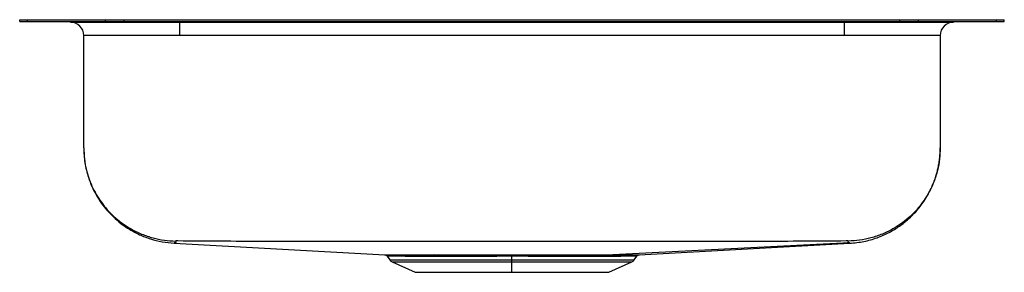
# Model space of a CAD drawing. Units: inches. Extents: x -1.85 to 1.85, y -0.95 to 0.
import ezdxf

# ---------------------------------------------------------------- set-up
doc = ezdxf.new("R2010")
doc.units = ezdxf.units.IN
doc.header["$MEASUREMENT"] = 0

# ---------------------------------------------------------------- blocks, each defined once
blk = doc.blocks.new('ELUHAD161645_FRONT')
at = {"color": 7, "linetype": 'Continuous', "lineweight": 25}
for p, q in [((-1.85, -0.007), (-1.85, 0)), ((-1.85, 0), (-1.8207, 0)), ((-1.8207, -0.007), (-1.8207, 0)), ((-1.8207, 0), (-1.5278, 0)), ((-1.5278, -0.007), (-1.5278, 0)), ((-1.5278, 0), (-1.4571, 0)), ((-1.4571, -0.007), (-1.4571, 0)), ((-1.4571, 0), (1.4571, 0)), ((1.4571, -0.007), (1.4571, 0)), ((1.4571, 0), (1.5278, 0)), ((1.5278, -0.007), (1.5278, 0)), ((1.5278, 0), (1.8207, 0)), ((1.8207, -0.007), (1.8207, 0)), ((1.8207, 0), (1.85, 0)), ((1.85, -0.007), (1.85, 0)), ((-1.85, -0.007), (-1.8207, -0.007)), ((-1.8207, -0.007), (-1.5278, -0.007)), ((-1.6592, -0.0092), (-1.6592, -0.007)), ((-1.6592, -0.0092), (-1.25, -0.0092)), ((-1.5278, -0.007), (-1.4571, -0.007)), ((-1.4571, -0.007), (1.4571, -0.007)), ((-1.25, -0.0092), (1.25, -0.0092)), ((-1.25, -0.0092), (-1.25, -0.0592)), ((1.25, -0.0592), (1.25, -0.0092)), ((1.25, -0.0092), (1.6592, -0.0092)), ((1.4571, -0.007), (1.5278, -0.007)), ((1.5278, -0.007), (1.8207, -0.007)), ((1.6592, -0.0092), (1.6592, -0.007)), ((1.8207, -0.007), (1.85, -0.007)), ((-1.25, -0.0592), (-1.6092, -0.0592)), ((-1.6092, -0.4813), (-1.6092, -0.0592)), ((1.25, -0.0592), (-1.25, -0.0592)), ((1.6092, -0.0592), (1.25, -0.0592)), ((1.6092, -0.0592), (1.6092, -0.4813)), ((-1.2698, -0.84), (-0.4783, -0.8836)), ((0.4783, -0.8836), (1.2698, -0.84)), ((-0.2932, -0.8839), (-0.2777, -0.8839)), ((-0.4691, -0.8888), (-0.4595, -0.9025)), ((-0.4507, -0.9098), (-0.3645, -0.9491)), ((0, -0.9025), (0, -0.8891)), ((0, -0.9098), (0, -0.9025)), ((0, -0.9491), (0, -0.9098)), ((0.3645, -0.9491), (0.4507, -0.9098)), ((0.4595, -0.9025), (0.4695, -0.8882)), ((-0.3645, -0.9491), (0, -0.9491)), ((0, -0.9491), (0.3645, -0.9491))]:
    blk.add_line(p, q, dxfattribs=at)
at = {"color": 8, "linetype": 'Continuous', "lineweight": 25}
for p, q in [((-1.25, -0.0092), (-1.25, -0.007)), ((1.25, -0.0092), (1.25, -0.007)), ((-0.4595, -0.9025), (0, -0.9025)), ((-0.4507, -0.9098), (0, -0.9098)), ((0, -0.9025), (0.4595, -0.9025)), ((0, -0.9098), (0.4507, -0.9098))]:
    blk.add_line(p, q, dxfattribs=at)
at = {"color": 7, "linetype": 'Continuous', "lineweight": 25, "flags": 128}
blk.add_lwpolyline([(1.2686, -0.8386), (0.8238, -0.8612), (0.3789, -0.8839)], dxfattribs=at)
at = {"color": 7, "linetype": 'Continuous', "lineweight": 25}
for centre, radius, start, end in [((-1.6592, -0.0592), 0.05, 0, 90), ((1.6592, -0.0592), 0.05, 90, 180), ((-0.2945, -0.8915), 0.00769, 17.0268, 80.1776), ((-0.2791, -0.8912), 0.00741, 15.2491, 78.8372), ((-0.4417, -0.89), 0.0217, 215, 245.4762), ((0.4417, -0.89), 0.0217, 294.5238, 325)]:
    blk.add_arc(centre, radius, start, end, dxfattribs=at)
for points, knots in [([(-1.6092, -0.4813), (-1.609, -0.4907), (-1.6086, -0.5091), (-1.6052, -0.5374), (-1.5997, -0.565), (-1.5913, -0.5948), (-1.5794, -0.6262), (-1.5628, -0.6593), (-1.5437, -0.6891), (-1.522, -0.7168), (-1.4979, -0.7421), (-1.4693, -0.7666), (-1.4364, -0.7893), (-1.3992, -0.809), (-1.3584, -0.8246), (-1.3149, -0.8358), (-1.2848, -0.8385), (-1.2697, -0.8399)], [0, 0, 0, 0, 0.056584, 0.111469, 0.164745, 0.216491, 0.283277, 0.347943, 0.417427, 0.475729, 0.53915, 0.607395, 0.680012, 0.756402, 0.835795, 0.917318, 1, 1, 1, 1]), ([(-1.6092, -0.4813), (-1.6087, -0.4953), (-1.6077, -0.5238), (-1.5995, -0.5668), (-1.5871, -0.6061), (-1.5712, -0.6412), (-1.5536, -0.6717), (-1.5328, -0.7006), (-1.509, -0.7274), (-1.4826, -0.7516), (-1.454, -0.7729), (-1.4238, -0.791), (-1.3889, -0.8074), (-1.3498, -0.8205), (-1.3069, -0.8294), (-1.2784, -0.8309), (-1.2645, -0.8316)], [0, 0, 0, 0, 0.076944, 0.157147, 0.240166, 0.303968, 0.368746, 0.434203, 0.5, 0.565797, 0.631254, 0.696032, 0.759834, 0.842853, 0.923056, 1, 1, 1, 1]), ([(1.6092, -0.4813), (1.6087, -0.4953), (1.6077, -0.5238), (1.5995, -0.5668), (1.5871, -0.6061), (1.5712, -0.6412), (1.5536, -0.6717), (1.5328, -0.7006), (1.509, -0.7274), (1.4826, -0.7516), (1.454, -0.7729), (1.4238, -0.791), (1.3889, -0.8074), (1.3498, -0.8205), (1.3069, -0.8294), (1.2784, -0.8309), (1.2645, -0.8316)], [0, 0, 0, 0, 0.076944, 0.157147, 0.240166, 0.303968, 0.368746, 0.434203, 0.5, 0.565797, 0.631254, 0.696032, 0.759834, 0.842853, 0.923056, 1, 1, 1, 1]), ([(1.2698, -0.84), (1.2874, -0.8382), (1.3221, -0.8348), (1.3716, -0.8205), (1.4166, -0.8007), (1.456, -0.7767), (1.4893, -0.7502), (1.5166, -0.723), (1.5383, -0.6964), (1.5551, -0.6715), (1.5678, -0.6493), (1.5759, -0.6326), (1.5812, -0.6204), (1.5849, -0.6113), (1.5884, -0.6019), (1.5924, -0.5901), (1.5966, -0.576), (1.6007, -0.5595), (1.6043, -0.5416), (1.607, -0.5223), (1.6089, -0.5018), (1.6091, -0.4884), (1.6092, -0.4813)], [0, 0, 0, 0, 0.0820916, 0.161946, 0.2382175, 0.3097687, 0.375716, 0.4354342, 0.4885519, 0.5348982, 0.5744493, 0.6072966, 0.6213223, 0.6363352, 0.6543591, 0.6759821, 0.7109585, 0.7533491, 0.8033676, 0.8611197, 0.9266592, 1, 1, 1, 1]), ([(-1.2553, -0.8315), (-1.2567, -0.8315), (-1.2594, -0.8315), (-1.2624, -0.8315), (-1.2642, -0.8315), (-1.2644, -0.8316), (-1.2645, -0.8316)], [0, 0, 0, 0, 0.281172, 0.563561, 0.783704, 1, 1, 1, 1]), ([(1.2553, -0.8315), (1.1495, -0.8322), (0.9395, -0.8335), (0.6252, -0.8333), (0.3126, -0.8336), (0, -0.8337), (-0.3126, -0.8336), (-0.6252, -0.8333), (-0.9395, -0.8335), (-1.1495, -0.8322), (-1.2553, -0.8315)], [0, 0, 0, 0, 0.1264606, 0.2509652, 0.3754798, 0.5, 0.62452, 0.7490346, 0.8735394, 1, 1, 1, 1]), ([(1.2645, -0.8316), (1.2643, -0.8316), (1.264, -0.8315), (1.2615, -0.8315), (1.2585, -0.8315), (1.2564, -0.8315), (1.2553, -0.8315)], [0, 0, 0, 0, 0.275599, 0.556522, 0.779131, 1, 1, 1, 1]), ([(1.2686, -0.8386), (1.2676, -0.8386), (1.2659, -0.8385), (1.264, -0.8377), (1.263, -0.8358), (1.2639, -0.8333), (1.2645, -0.8316)], [0, 0, 0, 0, 0.159041, 0.283384, 0.503371, 1, 1, 1, 1]), ([(-0.4785, -0.8836), (-0.4776, -0.8837), (-0.4757, -0.884), (-0.4731, -0.8851), (-0.4708, -0.8867), (-0.4696, -0.8882), (-0.469, -0.8889)], [0, 0, 0, 0, 0.2478527, 0.5005895, 0.753029, 1, 1, 1, 1]), ([(-0.2777, -0.8839), (-0.2607, -0.8839), (-0.2267, -0.8839), (-0.1707, -0.8838), (-0.1124, -0.8838), (-0.0521, -0.8838), (0.009, -0.8838), (0.07, -0.8838), (0.1299, -0.8838), (0.1876, -0.8838), (0.2423, -0.8839), (0.293, -0.8839), (0.3395, -0.8839), (0.3657, -0.8839), (0.3789, -0.8839)], [0, 0, 0, 0, 0.083361, 0.166243, 0.249843, 0.332944, 0.416011, 0.499637, 0.582571, 0.665953, 0.749322, 0.832267, 0.915992, 1, 1, 1, 1]), ([(0.469, -0.8889), (0.4696, -0.8882), (0.4708, -0.8867), (0.4731, -0.8851), (0.4757, -0.884), (0.4776, -0.8837), (0.4785, -0.8836)], [0, 0, 0, 0, 0.247005, 0.499438, 0.752155, 1, 1, 1, 1]), ([(-0.272, -0.8892), (-0.2748, -0.8892), (-0.28, -0.8892), (-0.285, -0.8892), (-0.2872, -0.8892)], [0, 0, 0, 0, 0.559972, 1, 1, 1, 1]), ([(0, -0.8891), (-0.015, -0.8891), (-0.0455, -0.8891), (-0.0914, -0.8892), (-0.1378, -0.8892), (-0.1838, -0.8892), (-0.2293, -0.8892), (-0.2576, -0.8892), (-0.272, -0.8892)], [0, 0, 0, 0, 0.155277, 0.315111, 0.479501, 0.648447, 0.821947, 1, 1, 1, 1])]:
    blk.add_open_spline(points, degree=3, knots=knots, dxfattribs=at)
at = {"color": 8, "linetype": 'Continuous', "lineweight": 25}
for points, knots in [([(-1.2645, -0.8316), (-1.2635, -0.8335), (-1.2617, -0.8374), (-1.2703, -0.8389), (-1.2685, -0.8392), (-1.2694, -0.8396), (-1.2696, -0.8399), (-1.2697, -0.8399), (-1.2697, -0.8399)], [0, 0, 0, 0, 0.1681926, 0.338091, 0.504491, 0.6709377, 0.8374211, 1, 1, 1, 1]), ([(1.2698, -0.8399), (1.2696, -0.8399), (1.2694, -0.8398), (1.2689, -0.8392), (1.2687, -0.8389), (1.2686, -0.8387), (1.2686, -0.8386), (1.2686, -0.8386)], [0, 0, 0, 0, 0.546153, 0.800339, 0.91216, 0.956081, 1, 1, 1, 1]), ([(-0.4783, -0.8836), (-0.4775, -0.8836), (-0.4758, -0.8837), (-0.4634, -0.8837), (-0.4437, -0.8838), (-0.4163, -0.8838), (-0.3818, -0.8839), (-0.3411, -0.8839), (-0.3092, -0.8839), (-0.2932, -0.8839)], [0, 0, 0, 0, 0.1346487, 0.2785965, 0.4216971, 0.5659979, 0.7105967, 0.8552219, 1, 1, 1, 1]), ([(0.3789, -0.8839), (0.3911, -0.8838), (0.4153, -0.8838), (0.4429, -0.8838), (0.4631, -0.8837), (0.4758, -0.8837), (0.4775, -0.8836), (0.4783, -0.8836)], [0, 0, 0, 0, 0.2036644, 0.4052464, 0.6073302, 0.8100632, 1, 1, 1, 1]), ([(-0.2872, -0.8892), (-0.2955, -0.8892), (-0.3128, -0.8892), (-0.3377, -0.8892), (-0.3623, -0.8892), (-0.386, -0.8892), (-0.4086, -0.8891), (-0.4288, -0.8891), (-0.4455, -0.8891), (-0.458, -0.889), (-0.465, -0.889), (-0.4681, -0.889), (-0.4692, -0.8889), (-0.4689, -0.8889), (-0.4689, -0.8889)], [0, 0, 0, 0, 0.0752542, 0.1559963, 0.2422268, 0.3339464, 0.431156, 0.5389156, 0.6466814, 0.7544536, 0.8622325, 0.9267591, 0.9902736, 1, 1, 1, 1]), ([(0.469, -0.8889), (0.469, -0.8889), (0.469, -0.8889), (0.4689, -0.8889), (0.4685, -0.889), (0.4673, -0.889), (0.4651, -0.889), (0.4612, -0.889), (0.4551, -0.889), (0.446, -0.8891), (0.4326, -0.8891), (0.4149, -0.8891), (0.3941, -0.8892), (0.3773, -0.8892), (0.3657, -0.8892), (0.3593, -0.8892), (0.3531, -0.8892), (0.3472, -0.8892), (0.3417, -0.8892), (0.3364, -0.8892), (0.3329, -0.8892), (0.3303, -0.8892), (0.3271, -0.8892), (0.3204, -0.8892), (0.3094, -0.8892), (0.2969, -0.8892), (0.2838, -0.8892), (0.2711, -0.8892), (0.2565, -0.8892), (0.2401, -0.8892), (0.2218, -0.8892), (0.2013, -0.8892), (0.1707, -0.8892), (0.1309, -0.8892), (0.0838, -0.8892), (0.0405, -0.8891), (0.013, -0.8891), (0, -0.8891)], [0, 0, 0, 0, 0.000101, 0.012563, 0.030378, 0.053544, 0.082062, 0.11593, 0.155147, 0.199712, 0.249623, 0.312569, 0.368102, 0.416221, 0.430758, 0.444455, 0.45731, 0.469324, 0.480497, 0.490828, 0.500319, 0.500985, 0.505749, 0.518556, 0.538738, 0.566295, 0.585354, 0.606822, 0.630698, 0.656982, 0.685675, 0.716776, 0.750285, 0.82231, 0.88794, 0.94717, 1, 1, 1, 1])]:
    blk.add_open_spline(points, degree=3, knots=knots, dxfattribs=at)

msp = doc.modelspace()

# ---------------------------------------------------------------- block references
msp.add_blockref('ELUHAD161645_FRONT', (0, 0))

doc.saveas('drawing.dxf')
